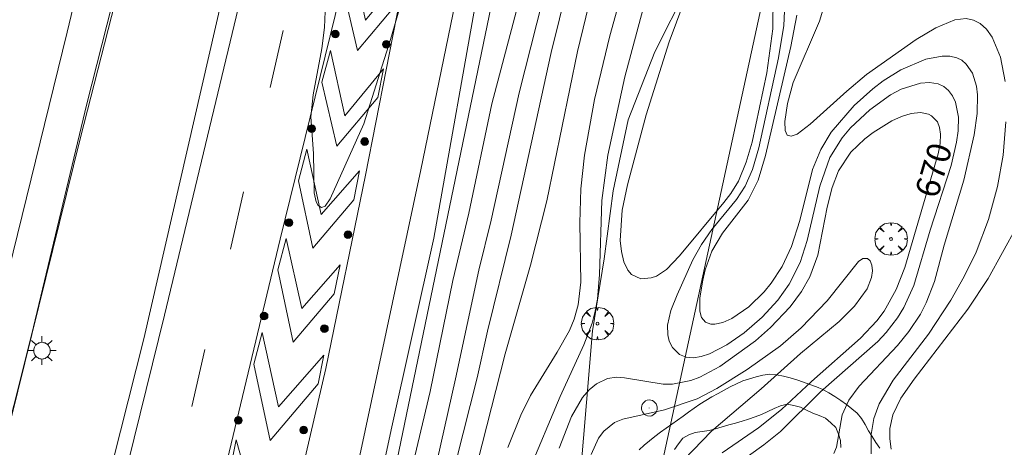
# Model space of a CAD drawing. Units: millimetres. Extents: x 424000 to 425001, y 4482499 to 4483003.
# Drawn here: x 424175 to 424247, y 4482552 to 4482584 of the extents above; entities that cross this region are included whole.
import ezdxf

# ---------------------------------------------------------------- set-up
doc = ezdxf.new("R2010")
doc.units = ezdxf.units.MM
doc.header["$MEASUREMENT"] = 0
doc.layers.get('0').update_dxf_attribs({"lineweight": 9})
for name, color, linetype, lineweight in [('1', 7, 'Continuous', 9), ('f030026l_camino', 50, 'Continuous', 9), ('f031005l_quitamiedos', 7, 'QUITAMIEDOS', 9), ('f031026l_pinturavial', 253, 'Continuous', 9), ('f040012l_corrientenatural', 150, 'Continuous', 9), ('f050002l_curvanivel_cgn', 23, 'Continuous', 9), ('f050002l_curvanivel_mae', 213, 'Continuous', 9), ('f061013p_arbol', 91, 'Continuous', 9), ('f070066l_obracontencion', 11, 'CONTENCION', 9), ('f081051p_bolardo', 7, 'Continuous', 9), ('f081055p_farola', 7, 'Continuous', 9), ('f081065p_registro_circular', 7, 'Continuous', 9), ('f090116l_tendido', 240, 'TENDIDO', 9)]:
    doc.layers.add(name, color=color, linetype=linetype, lineweight=lineweight)
doc.styles.get("Standard").update_dxf_attribs({"font": 'arial.ttf'})
doc.linetypes.add('CONTENCION', pattern='A,6.1e-05,[1,obra_contencion.shx,S=1,R=0,X=0,Y=0],-6.120525', length=6.120586)
doc.linetypes.add('QUITAMIEDOS', pattern='A,3.1e-05,[1,QUITAMIEDOS.SHX,S=1,R=0,X=0,Y=0],-3.060119', length=3.06015)
doc.linetypes.add('TENDIDO', pattern='A,3.2e-05,[1,tendido.shx,S=1,R=0,X=0,Y=0],-3.208366', length=3.208398)

# ---------------------------------------------------------------- blocks, each defined once
blk = doc.blocks.new('arbol')
at = {"color": 0, "linetype": 'Continuous', "lineweight": 0, "flags": 128}
for points in [[(0.96, 0.012), (1.2, 0.036), (1.128, 0.468), (0.888, 0.804), (0.528, 0.528), (0.816, 0.876), (0.48, 1.104), (0.048, 1.176), (0.012, 0.96), (-0.048, 1.176), (-0.48, 1.104), (-0.816, 0.876), (-0.504, 0.528), (-0.864, 0.804), (-1.104, 0.468), (-1.188, 0.036), (-0.936, 0.012)], [(-0.936, 0.012), (-1.188, -0.048), (-1.104, -0.48), (-0.864, -0.804), (-0.504, -0.504), (-0.816, -0.876), (-0.48, -1.116)], [(-0.48, -1.116), (-0.048, -1.188), (0.012, -0.936), (0.048, -1.188), (0.48, -1.116), (0.816, -0.876), (0.528, -0.504), (0.888, -0.804), (1.128, -0.48), (1.2, -0.048), (0.96, 0.012)]]:
    blk.add_lwpolyline(points, dxfattribs=at)
at = {"color": 0, "linetype": 'Continuous', "lineweight": 0, "extrusion": (0, 0, -1)}
for start, end in [(180.0229, 7.59464), (7.22334, 180.0229)]:
    blk.add_arc((0, 0), 0.104, start, end, dxfattribs=at)
blk = doc.blocks.new('bolardo')
at = {"layer": 'f081051p_bolardo', "true_color": 0xcd6928}
h = blk.add_hatch(color=32, dxfattribs=at)
h.dxf.hatch_style = 1
edge = h.paths.add_edge_path()
edge.add_arc((0, 0), 0.282, 0, 360)
edge = h.paths.add_edge_path(flags=16)
edge.add_arc((0, 0), 0.149, 0, 360)
at = {"layer": 'f081051p_bolardo'}
h = blk.add_hatch(color=256, dxfattribs=at)
h.dxf.hatch_style = 1
edge = h.paths.add_edge_path()
edge.add_arc((0, 0), 0.149, 0, 360)
for radius in [0.282, 0.149]:
    blk.add_circle((0, 0), radius, dxfattribs=at)
blk = doc.blocks.new('farola')
at = {"layer": '1'}
for points in [[(-0.75, 0.75, 0), (-0.42, 0.42, 0)], [(0, 1.05, 0), (0, 0.6, 0)], [(0.75, 0.75, 0), (0.43, 0.43, 0)], [(-1.05, 0, 0), (-0.59, 0, 0)], [(0.01, 0.61, 0), (0.09, 0.6, 0), (0.16, 0.58, 0), (0.24, 0.57, 0), (0.3, 0.52, 0), (0.37, 0.49, 0), (0.43, 0.43, 0), (0.48, 0.39, 0), (0.52, 0.31, 0), (0.57, 0.25, 0), (0.6, 0.18, 0), (0.61, 0.1, 0), (0.61, 0.03, 0), (0.61, -0.03, 0), (0.61, -0.11, 0), (0.6, -0.18, 0), (0.57, -0.26, 0), (0.52, -0.32, 0), (0.48, -0.39, 0), (0.43, -0.44, 0), (0.37, -0.5, 0), (0.3, -0.53, 0), (0.24, -0.57, 0), (0.16, -0.59, 0), (0.09, -0.6, 0), (0, -0.62, 0), (-0.06, -0.6, 0), (-0.14, -0.59, 0), (-0.21, -0.57, 0), (-0.27, -0.53, 0), (-0.35, -0.5, 0), (-0.41, -0.44, 0), (-0.45, -0.39, 0), (-0.5, -0.32, 0), (-0.54, -0.26, 0), (-0.57, -0.18, 0), (-0.59, -0.11, 0), (-0.59, -0.03, 0), (-0.59, 0.03, 0), (-0.59, 0.1, 0), (-0.57, 0.18, 0), (-0.54, 0.25, 0), (-0.5, 0.31, 0), (-0.45, 0.39, 0), (-0.41, 0.43, 0), (-0.35, 0.49, 0), (-0.27, 0.52, 0), (-0.21, 0.57, 0), (-0.14, 0.58, 0), (-0.06, 0.6, 0), (0.01, 0.61, 0)], [(1.05, 0, 0), (0.61, 0, 0)], [(-0.75, -0.74, 0), (-0.42, -0.41, 0)], [(0, -1.05, 0), (0, -0.62, 0)], [(0.75, -0.75, 0), (0.43, -0.44, 0)]]:
    blk.add_polyline3d(points, dxfattribs=at)
blk = doc.blocks.new('B129')
at = {"layer": 'f081065p_registro_circular'}
for points in [[(0, 0.591, 0), (0.102, 0.575, 0), (0.22, 0.543, 0), (0.331, 0.48, 0), (0.496, 0.307, 0), (0.575, 0.094, 0), (0.567, -0.134, 0), (0.528, -0.236, 0), (0.472, -0.346, 0), (0.291, -0.496, 0), (0.189, -0.559, 0), (0.071, -0.583, 0), (-0.142, -0.567, 0), (-0.26, -0.52, 0), (-0.354, -0.465, 0), (-0.512, -0.283, 0), (-0.559, -0.181, 0), (-0.583, -0.063, 0), (-0.583, 0.047, 0), (-0.559, 0.165, 0), (-0.52, 0.268, 0), (-0.449, 0.362, 0), (-0.276, 0.52, 0), (-0.157, 0.567, 0), (0, 0.591, 0)], [(0, 0.008, 0), (0, 0, 0), (0, 0.008, 0)]]:
    blk.add_polyline3d(points, dxfattribs=at)

msp = doc.modelspace()

# ---------------------------------------------------------------- linework, layer by layer
at = {"layer": 'f030026l_camino'}
for points in [[(424220.391, 4482552.094, 673.051), (424220.767, 4482552.427, 673.251), (424221.154, 4482552.761, 673.251), (424221.549, 4482553.071, 673.251), (424221.961, 4482553.377, 673.251), (424222.369, 4482553.672, 673.051), (424222.786, 4482553.972, 673.151), (424223.193, 4482554.265, 673.151), (424223.604, 4482554.561, 673.181), (424224.013, 4482554.854, 673.181), (424224.429, 4482555.152, 673.111), (424224.844, 4482555.435, 673.331), (424225.274, 4482555.712, 673.331), (424225.717, 4482555.967, 673.331), (424226.168, 4482556.216, 673.121), (424226.612, 4482556.46, 673.121), (424227.061, 4482556.707, 673.501), (424227.51, 4482556.93, 673.501), (424227.978, 4482557.138, 673.111), (424228.461, 4482557.303, 673.111), (424228.95, 4482557.45, 672.951), (424229.436, 4482557.565, 672.951), (424229.94, 4482557.638, 672.951), (424230.447, 4482557.59, 672.951), (424230.949, 4482557.494, 672.951), (424231.444, 4482557.364, 673.201), (424231.938, 4482557.221, 673.201), (424232.422, 4482557.057, 673.201), (424232.897, 4482556.89, 671.99), (424233.375, 4482556.705, 671.99), (424233.837, 4482556.512, 671.99), (424234.285, 4482556.265, 671.99), (424234.726, 4482556.002, 671.99), (424235.148, 4482555.719, 671.99), (424235.564, 4482555.421, 672.77), (424235.965, 4482555.108, 672.77), (424236.363, 4482554.781, 672.87), (424236.674, 4482554.383, 672.87), (424236.938, 4482553.941, 672.44), (424237.189, 4482553.496, 674.33), (424237.456, 4482553.069, 674.33), (424237.729, 4482552.636, 674.05), (424238.002, 4482552.208, 674.05)], [(424235.163, 4482552.258, 671.83), (424235.123, 4482552.766, 671.83), (424234.978, 4482553.249, 671.09), (424234.794, 4482553.721, 672.44), (424234.436, 4482554.082, 671.99), (424234.041, 4482554.402, 671.99), (424233.58, 4482554.604, 671.99), (424233.111, 4482554.786, 671.99), (424232.654, 4482555.001, 671.99), (424232.198, 4482555.214, 671.99), (424231.709, 4482555.332, 671.99), (424231.221, 4482555.442, 670.96), (424230.73, 4482555.318, 671.1), (424230.268, 4482555.122, 671.1), (424229.819, 4482554.893, 671.1), (424229.361, 4482554.683, 671.1), (424228.886, 4482554.514, 671.1), (424228.408, 4482554.348, 671.1), (424227.926, 4482554.194, 672.59), (424227.442, 4482554.046, 671.28), (424226.957, 4482553.914, 671.28), (424226.472, 4482553.784, 672.14), (424225.992, 4482553.64, 672.14), (424225.508, 4482553.506, 671.02), (424225.004, 4482553.435, 671.02), (424224.502, 4482553.37, 671.02), (424224.021, 4482553.194, 671.06), (424223.581, 4482552.95, 671.06), (424223.268, 4482552.546, 671.17), (424222.984, 4482552.128, 671.17)]]:
    msp.add_polyline3d(points, dxfattribs=at)
at = {"layer": 'f031005l_quitamiedos'}
for points in [[(424200.267, 4482664.194, 0), (424195.447, 4482641.274, 0), (424192.347, 4482627.354, 0), (424189.587, 4482615.454, 0), (424184.786, 4482595.664, 0), (424179.496, 4482574.954, 0), (424173.386, 4482550.264, 0), (424169.546, 4482534.444, 0), (424163.656, 4482509.714, 0), (424161.395, 4482500, 0)], [(424205.355, 4482567.583, 675.063), (424208.763, 4482586.699, 676.7), (424214.167, 4482614.799, 676.736)], [(424169.392, 4482500, 673.519), (424172.553, 4482513.368, 673.519), (424177.845, 4482535.291, 673.519), (424184.129, 4482560.224, 673.519), (424189.95, 4482585.52, 673.519), (424195.175, 4482606.617, 673.519)], [(424161.213, 4482500, 673.519), (424166.335, 4482521.965, 673.519), (424170.767, 4482540.086, 673.519), (424175.927, 4482560.489, 673.519), (424179.962, 4482577.419, 673.519), (424185.849, 4482600.599, 676.636)], [(424199.907, 4482542.579, 675.063), (424202.251, 4482553.552, 675.063), (424205.355, 4482567.583, 675.063)]]:
    msp.add_polyline3d(points, dxfattribs=at)
at = {"layer": 'f031026l_pinturavial'}
for p, q in [((424193.395, 4482578.617, 676.644), (424194.348, 4482582.796, 676.644)), ((424190.485, 4482566.8, 676.739), (424191.437, 4482570.979, 676.739)), ((424187.65, 4482555.258, 676.644), (424188.602, 4482559.438, 676.644))]:
    msp.add_line(p, q, dxfattribs=at)
for points in [[(424188.517, 4482500, 674.168), (424190.446, 4482507.869, 673.982), (424192.629, 4482516.996, 673.982), (424196.293, 4482534.998, 674.44), (424199.799, 4482551.002, 674.44), (424204.409, 4482572.608, 676.546), (424209.278, 4482596.212, 676.804), (424213.246, 4482617.586, 677.061)], [(424205.293, 4482613.793, 677.152), (424198.877, 4482586.91, 677.214), (424194.114, 4482567.532, 677.214), (424189.021, 4482546.204, 676.763), (424183.928, 4482525.868, 672.926), (424177.776, 4482500.274, 672.926), (424177.713, 4482500, 672.987)], [(424184.241, 4482500, 673.938), (424187.063, 4482511.482, 672.754), (424190.582, 4482527.592, 673.54), (424194.008, 4482543.239, 673.54), (424197.464, 4482558.053, 676.406), (424200.374, 4482572.206, 676.406), (424204.138, 4482591.524, 676.721), (424208.391, 4482613.236, 676.717)], [(424170.449, 4482500, 675.499), (424173.738, 4482513.837, 673.519), (424179.427, 4482536.719, 673.519), (424185.644, 4482561.949, 673.519), (424191.796, 4482587.576, 676.832), (424197.088, 4482609.07, 676.832)], [(424158.263, 4482500, 676.339), (424158.871, 4482502.627, 676.339), (424165.949, 4482532.553, 673.519), (424172.233, 4482557.122, 673.519), (424178.516, 4482582.683, 673.519), (424182.684, 4482600.01, 673.519)], [(424198.778, 4482585.633, 676.924), (424199.775, 4482581.346, 676.923), (424202.481, 4482584.554, 676.912), (424202.905, 4482586.657, 676.912), (424200.357, 4482583.564, 676.923), (424199.39, 4482587.942, 676.924), (424198.778, 4482585.633, 676.924)], [(424197.177, 4482579.022, 676.924), (424198.266, 4482574.342, 676.923), (424201.261, 4482577.892, 676.911), (424201.684, 4482579.995, 676.911), (424198.848, 4482576.56, 676.923), (424197.79, 4482581.331, 676.924), (424197.177, 4482579.022, 676.924)], [(424195.45, 4482571.79, 676.928), (424196.508, 4482566.86, 676.927), (424199.503, 4482570.411, 676.915), (424199.926, 4482572.514, 676.915), (424197.121, 4482569.329, 676.927), (424196.062, 4482574.1, 676.928), (424195.45, 4482571.79, 676.928)], [(424193.944, 4482565.271, 676.927), (424195.081, 4482559.977, 676.927), (424198.075, 4482563.528, 676.915), (424198.498, 4482565.631, 676.915), (424195.693, 4482562.445, 676.927), (424194.557, 4482567.58, 676.927), (424193.944, 4482565.271, 676.927)], [(424192.185, 4482558.377, 676.927), (424193.389, 4482552.769, 676.927), (424196.898, 4482556.93, 676.927), (424197.322, 4482559.033, 676.927), (424194.001, 4482555.237, 676.927), (424192.797, 4482560.686, 676.927), (424192.185, 4482558.377, 676.927)], [(424192.099, 4482548.573, 672.926), (424191.539, 4482546.415, 672.926), (424190.426, 4482550.477, 672.926), (424190.908, 4482552.817, 672.926), (424192.099, 4482548.573, 672.926)]]:
    msp.add_polyline3d(points, dxfattribs=at)
at = {"layer": 'f040012l_corrientenatural'}
msp.add_polyline3d([(424223.92, 4482585.94, 668.28), (424221.53, 4482581.23, 668.28), (424219.58, 4482576.25, 668.28), (424218.5, 4482571.06, 668.38), (424217.84, 4482566.09, 668.28), (424216.97, 4482560.8, 668.07), (424216.53, 4482555.57, 667.96), (424216.1, 4482550.33, 667.75), (424215.55, 4482545.2, 667.65), (424214.79, 4482540.02, 667.54), (424213.27, 4482535.15, 667.65), (424210.39, 4482531.03, 667.96), (424207.63, 4482526.97, 667.86), (424201.025, 4482520.635, 671.7), (424198.357, 4482518.32, 671.6), (424185.236, 4482511.167, 674), (424184.266, 4482505.951, 676.5), (424183.311, 4482502.402, 676.2), (424182.753, 4482500, 676.2)], dxfattribs=at)
at = {"layer": 'f050002l_curvanivel_cgn'}
for points in [[(424207.565, 4482547.232, 673), (424210.597, 4482559.13, 673), (424212.443, 4482565.616, 673), (424213.634, 4482570.321, 673), (424215.871, 4482581.253, 673), (424219.7, 4482597.09, 673)], [(424197.487, 4482585.969, 677), (424197.373, 4482583.017, 677), (424197.162, 4482581.471, 677), (424196.528, 4482578.099, 677), (424196.357, 4482576.476, 677), (424196.556, 4482573.791, 677), (424196.597, 4482570.914, 677), (424196.75, 4482570.243, 677), (424196.894, 4482569.991, 677), (424197.152, 4482569.85, 677), (424197.401, 4482569.946, 677), (424197.767, 4482570.484, 677), (424200.252, 4482575.969, 677), (424202.185, 4482582.148, 677), (424205.425, 4482593.187, 677)], [(424206.495, 4482549.26, 674), (424208.527, 4482557.357, 674), (424209.282, 4482560.789, 674), (424211.016, 4482567.825, 674), (424213.962, 4482581.198, 674), (424215.748, 4482588.511, 674)], [(424201.508, 4482541.237, 676), (424205.108, 4482556.358, 676), (424206.753, 4482564.495, 676), (424207.938, 4482569.422, 676), (424209.619, 4482577.44, 676), (424211.946, 4482586.311, 676)], [(424210.778, 4482552.262, 672), (424211.737, 4482554.638, 672), (424212.451, 4482556.068, 672), (424214.404, 4482559.245, 672), (424215.288, 4482560.837, 672), (424215.639, 4482561.66, 672), (424215.941, 4482562.702, 672), (424216.134, 4482564.369, 672), (424216.048, 4482568.717, 672), (424216.119, 4482571.204, 672), (424216.393, 4482573.663, 672), (424217.132, 4482577.747, 672), (424218.244, 4482582.399, 672), (424219.402, 4482586.571, 672)], [(424206.245, 4482532.862, 671), (424207.302, 4482535.156, 671), (424208.662, 4482538.878, 671), (424209.514, 4482541.506, 671), (424210.781, 4482545.997, 671), (424212.291, 4482550.473, 671), (424214.604, 4482556.008, 671), (424216.343, 4482559.786, 671), (424216.943, 4482561.373, 671), (424217.174, 4482562.239, 671), (424217.333, 4482563.123, 671), (424217.496, 4482564.929, 671), (424217.67, 4482570.343, 671), (424218.104, 4482573.662, 671), (424219.351, 4482579.411, 671), (424221.099, 4482585.985, 671)], [(424231.096, 4482585.817, 671), (424230.994, 4482583.173, 671), (424230.602, 4482580.808, 671), (424229.148, 4482574.207, 671), (424228.689, 4482572.614, 671), (424228.153, 4482571.401, 671), (424227.525, 4482570.432, 671), (424225.717, 4482568.229, 671), (424224.961, 4482567.131, 671), (424224.33, 4482565.998, 671), (424223.182, 4482563.446, 671), (424222.723, 4482562.293, 671), (424222.476, 4482561.227, 671), (424222.491, 4482560.516, 671), (424222.603, 4482560.054, 671), (424222.824, 4482559.588, 671), (424223.338, 4482559.07, 671), (424223.838, 4482558.875, 671), (424224.362, 4482558.836, 671), (424224.927, 4482558.918, 671), (424225.545, 4482559.117, 671), (424226.818, 4482559.775, 671), (424228.086, 4482560.661, 671), (424229.396, 4482561.819, 671), (424230.533, 4482563.064, 671), (424231.383, 4482564.228, 671), (424232.179, 4482565.82, 671), (424232.699, 4482567.422, 671), (424233.611, 4482571.403, 671), (424234.343, 4482573.493, 671), (424235.256, 4482574.945, 671), (424235.875, 4482575.677, 671), (424237.268, 4482576.996, 671), (424238.788, 4482578.082, 671), (424239.574, 4482578.497, 671), (424240.99, 4482578.936, 671), (424241.658, 4482578.984, 671), (424242.27, 4482578.891, 671), (424242.689, 4482578.704, 671), (424243.038, 4482578.417, 671), (424243.33, 4482578.025, 671), (424243.546, 4482577.555, 671), (424243.757, 4482576.463, 671), (424243.739, 4482575.443, 671), (424243.627, 4482574.617, 671), (424243.231, 4482572.909, 671), (424241.689, 4482568.184, 671), (424240.507, 4482564.128, 671), (424239.764, 4482562.512, 671), (424239.302, 4482561.757, 671), (424238.483, 4482560.698, 671), (424237.855, 4482560.032, 671), (424233.679, 4482556.339, 671), (424230.734, 4482553.449, 671), (424229.523, 4482552.465, 671), (424225.974, 4482549.931, 671)], [(424234.066, 4482585.034, 673), (424233.583, 4482583.481, 673), (424231.678, 4482578.991, 673), (424231.246, 4482577.447, 673), (424231.068, 4482576.149, 673), (424231.088, 4482575.473, 673), (424231.229, 4482575.147, 673), (424231.509, 4482575.056, 673), (424231.949, 4482575.22, 673), (424232.922, 4482575.949, 673), (424235.588, 4482578.362, 673), (424237.036, 4482579.567, 673), (424240.674, 4482582.139, 673), (424242.117, 4482583.008, 673), (424243.499, 4482583.58, 673), (424244.32, 4482583.671, 673), (424244.863, 4482583.566, 673), (424245.347, 4482583.321, 673), (424245.825, 4482582.89, 673), (424246.242, 4482582.302, 673), (424246.849, 4482580.836, 673), (424247.177, 4482579.062, 673)], [(424231.925, 4482583.928, 672), (424231.497, 4482581.62, 672), (424229.637, 4482573.648, 672), (424229.11, 4482571.833, 672), (424228.38, 4482570.37, 672), (424226.506, 4482567.968, 672), (424225.713, 4482566.635, 672), (424225.229, 4482565.287, 672), (424225.047, 4482564.518, 672), (424224.841, 4482563.224, 672), (424224.827, 4482562.257, 672), (424224.962, 4482561.775, 672), (424225.241, 4482561.445, 672), (424225.63, 4482561.298, 672), (424225.929, 4482561.289, 672), (424226.523, 4482561.421, 672), (424227.167, 4482561.707, 672), (424228.419, 4482562.57, 672), (424229.544, 4482563.665, 672), (424230.063, 4482564.29, 672), (424230.864, 4482565.511, 672), (424231.542, 4482566.99, 672), (424232.144, 4482568.891, 672), (424233.091, 4482572.627, 672), (424233.682, 4482574.086, 672), (424234.452, 4482575.351, 672), (424236.134, 4482577.309, 672), (424237.497, 4482578.529, 672), (424238.258, 4482579.107, 672), (424239.557, 4482579.924, 672), (424241.373, 4482580.69, 672), (424242.58, 4482580.93, 672), (424243.137, 4482580.923, 672), (424243.654, 4482580.803, 672), (424244.012, 4482580.62, 672), (424244.338, 4482580.346, 672), (424244.791, 4482579.669, 672), (424245.084, 4482578.722, 672), (424245.164, 4482578.094, 672), (424245.145, 4482576.729, 672), (424244.921, 4482575.161, 672), (424244.17, 4482571.831, 672), (424242.728, 4482567.078, 672), (424242.01, 4482564.433, 672), (424241.407, 4482562.859, 672), (424240.986, 4482562.041, 672), (424240.143, 4482560.762, 672), (424239.293, 4482559.741, 672), (424236.51, 4482556.745, 672), (424235.751, 4482555.732, 672), (424235.265, 4482554.648, 672), (424234.836, 4482552.281, 672), (424234.64, 4482551.836, 672)], [(424247.229, 4482576.111, 673), (424247.046, 4482573.66, 673), (424246.63, 4482571.387, 673), (424245.966, 4482568.954, 673), (424245.064, 4482566.575, 673), (424244.182, 4482564.792, 673), (424243.198, 4482563.06, 673), (424241.568, 4482560.568, 673), (424238.986, 4482557.202, 673), (424237.958, 4482555.457, 673), (424237.571, 4482554.377, 673), (424237.385, 4482553.225, 673), (424237.381, 4482551.808, 673)], [(424248.028, 4482568.444, 674), (424245.938, 4482564.649, 674), (424244.459, 4482562.393, 674), (424240.531, 4482557.276, 674), (424239.558, 4482555.881, 674), (424238.972, 4482554.646, 674), (424238.755, 4482553.667, 674), (424238.736, 4482552.911, 674), (424238.829, 4482552.151, 674)], [(424216.878, 4482551.747, 669), (424217.43, 4482552.955, 669), (424217.799, 4482553.454, 669), (424218.601, 4482554.087, 669), (424219.197, 4482554.348, 669), (424222.259, 4482555.017, 669), (424224.631, 4482555.837, 669), (424226.073, 4482556.583, 669), (424228.302, 4482557.987, 669), (424230.734, 4482559.718, 669), (424232.256, 4482561.025, 669), (424234.15, 4482563.007, 669), (424236.458, 4482565.884, 669), (424236.77, 4482566.098, 669), (424237.106, 4482566.108, 669), (424237.3, 4482565.938, 669), (424237.43, 4482565.622, 669), (424237.47, 4482565.205, 669), (424237.407, 4482564.72, 669), (424237.082, 4482563.893, 669), (424236.156, 4482562.61, 669), (424235.029, 4482561.499, 669), (424232.203, 4482559.138, 669), (424229.331, 4482556.556, 669), (424225.687, 4482553.459, 669), (424223.017, 4482550.687, 669)]]:
    msp.add_polyline3d(points, dxfattribs=at)
at = {"layer": 'f050002l_curvanivel_mae'}
for points in [[(424203.425, 4482541.52, 675), (424206.961, 4482557.299, 675), (424208.648, 4482565.247, 675), (424209.552, 4482568.917, 675), (424211.613, 4482578.229, 675), (424213.762, 4482586.728, 675)], [(424230.215, 4482585.372, 670), (424230.191, 4482582.934, 670), (424229.74, 4482579.703, 670), (424228.662, 4482574.619, 670), (424228.237, 4482573.149, 670), (424227.664, 4482571.769, 670), (424227.106, 4482570.857, 670), (424226.598, 4482570.2, 670), (424223.34, 4482566.305, 670), (424222.386, 4482565.295, 670), (424221.662, 4482564.821, 670), (424221.272, 4482564.678, 670), (424220.52, 4482564.625, 670), (424219.837, 4482564.937, 670), (424219.557, 4482565.259, 670), (424219.268, 4482565.867, 670), (424219.09, 4482566.606, 670), (424219.007, 4482567.435, 670), (424219.143, 4482569.642, 670), (424219.543, 4482571.509, 670), (424220.902, 4482576.629, 670), (424222.595, 4482581.97, 670), (424223.672, 4482584.843, 670)], [(424214.547, 4482552.214, 670), (424215.444, 4482554.543, 670), (424216.253, 4482555.919, 670), (424216.733, 4482556.48, 670), (424217.271, 4482556.928, 670), (424218.076, 4482557.306, 670), (424218.726, 4482557.405, 670), (424219.331, 4482557.375, 670), (424222.148, 4482556.897, 670), (424222.832, 4482556.908, 670), (424224.176, 4482557.171, 670), (424224.824, 4482557.411, 670), (424226.294, 4482558.188, 670), (424228.915, 4482560.077, 670), (424230.006, 4482561.043, 670), (424231.444, 4482562.569, 670), (424232.281, 4482563.68, 670), (424232.889, 4482564.767, 670), (424233.461, 4482566.346, 670), (424234.145, 4482569.863, 670), (424234.516, 4482571.316, 670), (424234.992, 4482572.515, 670), (424235.893, 4482573.881, 670), (424236.913, 4482574.876, 670), (424237.518, 4482575.338, 670), (424238.88, 4482576.176, 670), (424239.608, 4482576.512, 670), (424240.315, 4482576.73, 670), (424240.98, 4482576.796, 670), (424241.565, 4482576.684, 670), (424241.802, 4482576.561, 670), (424242.22, 4482576.102, 670), (424242.376, 4482575.688, 670), (424242.443, 4482575.207, 670), (424242.416, 4482574.517, 670), (424242.289, 4482573.768, 670), (424239.848, 4482565.446, 670), (424239.217, 4482563.823, 670), (424238.331, 4482562.248, 670), (424237.803, 4482561.544, 670), (424236.59, 4482560.268, 670), (424232.998, 4482557.105, 670), (424230.808, 4482555.057, 670), (424229.135, 4482553.717, 670), (424226.479, 4482551.887, 670)]]:
    msp.add_polyline3d(points, dxfattribs=at)
at = {"layer": 'f070066l_obracontencion'}
msp.add_line((424195.996, 4482519.068, 679.02), (424232.959, 4482697.625, 679.32), dxfattribs=at)
at = {"layer": 'f090116l_tendido'}
msp.add_line((424210.963, 4482500, 676.681), (424259.191, 4482721.867, 676.217), dxfattribs=at)

# ---------------------------------------------------------------- block references
at = {"layer": 'f061013p_arbol'}
for p in [(424238.83, 4482567.531, 672.764), (424238.83, 4482567.531, 672.764), (424217.344, 4482561.337, 673.902), (424217.344, 4482561.337, 673.902)]:
    msp.add_blockref('arbol', p, dxfattribs=at)
at = {"layer": 'f081051p_bolardo'}
for p in [(424198.147, 4482582.54, 676.988), (424198.147, 4482582.54, 676.988), (424201.89, 4482581.785, 677.082), (424201.89, 4482581.785, 677.082), (424196.417, 4482575.611, 676.988), (424196.417, 4482575.611, 676.988), (424200.309, 4482574.672, 676.891), (424200.309, 4482574.672, 676.891), (424194.754, 4482568.727, 676.972), (424194.754, 4482568.727, 676.972), (424199.078, 4482567.857, 676.891), (424199.078, 4482567.857, 676.891), (424192.944, 4482561.89, 676.916), (424192.944, 4482561.89, 676.916), (424197.359, 4482560.973, 676.916), (424197.359, 4482560.973, 676.916), (424191.059, 4482554.255, 676.78), (424191.059, 4482554.255, 676.78), (424195.837, 4482553.554, 676.78), (424195.837, 4482553.554, 676.78)]:
    msp.add_blockref('bolardo', p, dxfattribs=at)
at = {"layer": 'f081055p_farola'}
msp.add_blockref('farola', (424176.669, 4482559.359, 676.603), dxfattribs=at)
at = {"layer": 'f081065p_registro_circular'}
msp.add_blockref('B129', (424221.139, 4482555.154, 675.3), dxfattribs=at)

# ---------------------------------------------------------------- texts
at = {"layer": 'f050002l_curvanivel_mae', "insert": (424241.94, 4482572.577, 670), "char_height": 1.75, "width": 5.25, "attachment_point": 5, "rotation": 73.65082}
msp.add_mtext('{\\fRoman|b1|i0;670}', dxfattribs=at)

doc.saveas('drawing.dxf')
